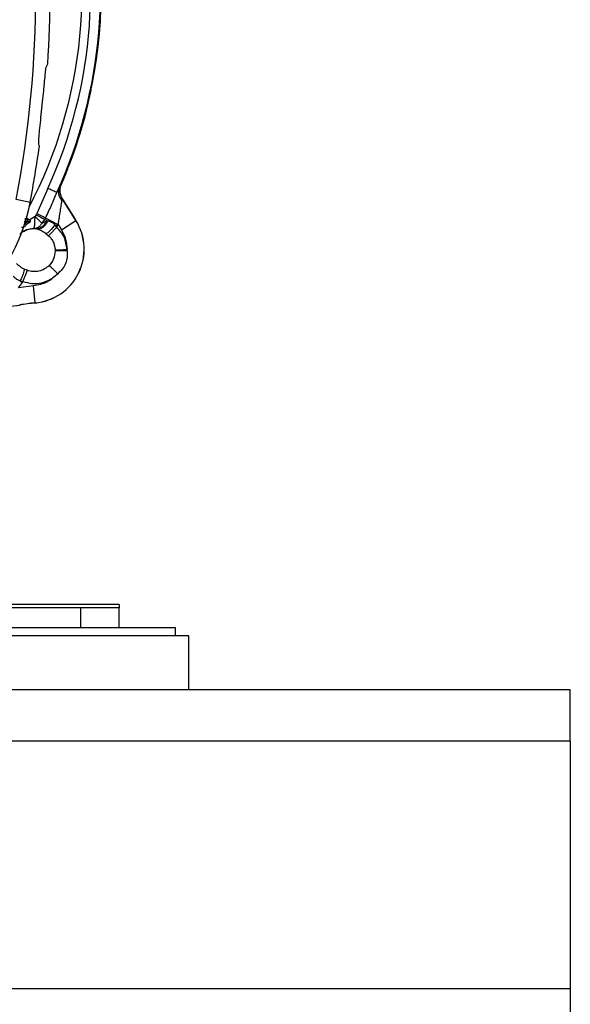
# Model space of a CAD drawing. Units: inches. Extents: x 0.4 to 10.6, y 0.4 to 8.1.
# Drawn here: x 8 to 8.1, y 2.8 to 3.1 of the extents above; entities that cross this region are included whole.
import ezdxf

# ---------------------------------------------------------------- set-up
doc = ezdxf.new("R2010")
doc.units = ezdxf.units.IN
doc.header["$MEASUREMENT"] = 0

msp = doc.modelspace()

# ---------------------------------------------------------------- linework, layer by layer
at = {"color": 7, "linetype": 'Continuous', "lineweight": 25}
for p, q in [((8.020332376236542, 3.047258470732167), (8.020334470445, 3.047277651231287)), ((8.020004961155099, 3.045353615775712), (8.02029194312522, 3.046966223661059)), ((8.018743509491088, 3.038247445668772), (8.018738916343112, 3.038228700878226)), ((8.006660676201395, 3.033917339577753), (8.00691123879667, 3.036376221099171)), ((8.010427232685874, 3.013873841599199), (8.011553203727397, 3.016414075396161)), ((8.011358778941538, 3.015383626886568), (8.011495397816839, 3.01576040427511)), ((8.01135878403752, 3.015383625506322), (8.011547280941379, 3.015923042724521)), ((8.011547280941327, 3.015923042724544), (8.011566073991785, 3.015922987593335)), ((8.008205645763889, 3.014889683516652), (8.005492092357915, 3.008693533951765)), ((8.011172646274272, 3.015328564356597), (8.010427232685792, 3.013873841598941)), ((8.011421165076444, 3.013162138963034), (8.011265337862167, 3.01377891067649)), ((8.011573238749726, 3.012732437187671), (8.011265357516955, 3.013778913600445)), ((8.00381267101604, 3.011425926683347), (8.000348227910235, 3.012089155410082)), ((8.01157323875645, 3.012732437172577), (8.011597400393601, 3.01272102939407)), ((8.011972749410646, 3.011988057570017), (8.01169523760545, 3.011814264625293)), ((8.011972749410681, 3.011988057570039), (8.01198737955724, 3.011997219761365)), ((8.015166256634664, 3.006888679368808), (8.011972749410596, 3.011988057570099)), ((8.011987379557015, 3.011997219761726), (8.015180886433349, 3.006897842115702)), ((8.00529665684815, 3.00832571463334), (8.005025855123577, 3.007885902118541)), ((8.002979227600948, 3.006099803676892), (8.00379098748264, 3.006568473463104)), ((8.003790988975458, 3.007032172966361), (8.003095377350077, 3.007433784525527)), ((8.006781917963743, 3.006227031744521), (8.007442397477915, 3.007180711545151)), ((8.006781930817285, 3.006227032172238), (8.007777192937287, 3.006781358504048)), ((8.008040745322564, 3.006861423145664), (8.007442397545633, 3.007180711533671)), ((8.007777191721537, 3.006781354162159), (8.0080407404239, 3.006861424433497)), ((8.008040745322564, 3.006861423145664), (8.0081888282027, 3.006849545476384)), ((8.010566218706687, 3.005513788273995), (8.009980766610354, 3.005826195317278)), ((8.010434872454452, 3.005276658686096), (8.009980770800908, 3.005826203462946)), ((8.010566218706733, 3.00551378827397), (8.010771615678546, 3.005900355560742)), ((8.010771615678546, 3.005900355560742), (8.011565047618703, 3.004633406950505)), ((8.011565047618628, 3.004633406950458), (8.015166256634664, 3.006888679368808)), ((8.015180886433322, 3.006897842115782), (8.015166256286761, 3.006888679924456)), ((8.004725578118546, 3.004944080893941), (8.005372490913821, 3.004871708424057)), ((8.005372490913823, 3.004871708424064), (8.00560002226374, 3.004831610946406)), ((8.005755438366414, 3.004792970868426), (8.00560002226374, 3.004831610946406)), ((8.00782253232215, 3.003647993878893), (8.008409553278513, 3.003139236924802)), ((8.010434872454452, 3.005276658686096), (8.010566218709412, 3.005513788278852)), ((8.010013555282937, 2.999618458995456), (8.010018214315878, 2.999398748842474)), ((8.013007601578387, 2.999396811426726), (8.012955446997443, 2.999744007667828)), ((8.003073078909722, 2.994567443019784), (8.002357553305021, 2.994869602625184)), ((8.000909710481379, 2.990234793149876), (8.00189417023146, 2.991584177239797)), ((8.00135551974108, 2.991971586731315), (8.002048984160751, 2.991806696835387)), ((8.00135552087134, 2.991971585918466), (8.001894170238915, 2.991584177254998)), ((8.00189417023146, 2.991584177239954), (8.002048984160592, 2.99180669683523)), ((8.004669134240435, 2.990711811982001), (8.000909710481379, 2.990234793149876)), ((8.005057264847371, 2.986480462942873), (8.004669134211296, 2.990711811979285)), ((8.005057264847364, 2.986480462942939), (8.005058841653394, 2.98646327281144)), ((8.001238958989545, 2.985964708773243), (8.001236070885028, 2.985981727756482)), ((8.025848977121527, 2.911682213409403), (7.978229155907039, 2.911682213409403)), ((8.016400677791607, 2.9108948118346), (7.978298044618377, 2.9108948118346)), ((8.016400677791607, 2.90593418191334), (8.016400677791607, 2.9108948118346)), ((8.025849496689244, 2.9108948118346), (8.016400677791607, 2.9108948118346)), ((8.025849496689244, 2.90593418191334), (8.025849496689244, 2.9108948118346)), ((8.039865244720739, 2.90593418191334), (7.95986524472074, 2.90593418191334)), ((8.039865244720739, 2.90389418191334), (8.039865244720739, 2.90593418191334)), ((8.043172331334912, 2.90389418191334), (7.965636954459448, 2.90389418191334)), ((8.043172331334912, 2.890508355141686), (8.043172331334912, 2.90389418191334)), ((8.137660520311291, 2.890508355141686), (6.405377055744362, 2.890508355141686)), ((8.137660520311291, 2.877909929944836), (8.137660520311291, 2.890508355141686)), ((6.405377055744362, 2.877909929944836), (8.137660520311291, 2.877909929944836)), ((8.137660520311291, 2.877909929944836), (8.137660520311291, 2.81649260711019)), ((6.405377055744362, 2.81649260711019), (8.137660520311291, 2.81649260711019)), ((8.137660520311291, 2.81649260711019), (8.137660520311291, 2.808618591362159))]:
    msp.add_line(p, q, dxfattribs=at)
at = {"color": 1, "linetype": 'Continuous', "lineweight": 25}
for p, q in [((8.003101226974294, 3.006568473463104), (8.002474131349222, 3.006125181569729)), ((8.003101227490987, 3.007032172966253), (8.002532360041885, 3.007032172966253)), ((8.002810065364635, 3.00723799503965), (8.00310122819369, 3.007032172966253)), ((8.005025855123577, 3.007885902118541), (8.003733640561755, 3.00706528308845))]:
    msp.add_line(p, q, dxfattribs=at)
at = {"color": 7, "linetype": 'Continuous', "lineweight": 25}
for centre, radius, start, end in [((7.731833748657823, 3.063493237031451), 0.2733905725798205, 349.1624907355435, 10.83750926445819), ((7.901912488815238, 3.06349323703145), 0.1147546668754416, 332.3638700897979, 16.74947827431293), ((7.901912488815238, 3.06349323703145), 0.1195275590551183, 352.0522791638525, 16.06214681675668), ((7.731833748657822, 3.063493237031449), 0.2769179283000996, 356.3228160644074, 3.677183935593962), ((7.901912488815238, 3.06349323703145), 0.1195275590551181, 336.5476900236475, 347.9477208361833), ((7.731833748657822, 3.063493237031449), 0.276917928300108, 349.1624907355516, 352.0754354938603), ((7.957654217787743, 3.020262444192081), 0.04699666845762342, 284.6449549329138, 349.1624907355565), ((8.017326089535553, 3.015340609527356), 0.006316474896595445, 204.3881334345225, 212.0570306427718), ((8.017326089535553, 3.015340609527356), 0.006299212598422135, 204.5733824226156, 212.05703063227), ((7.901912488815238, 3.06349323703145), 0.1171825145987243, 331.9148726417368, 332.1185263754643), ((8.002914925362434, 3.006800323704526), 0.0002974270079010058, 308.7833703426522, 51.2163283601847), ((8.00365713070768, 3.006800323645624), 0.0002677165354334409, 299.9996311048958, 59.99999999294126), ((8.003836127727837, 2.999793138865466), 0.01336856447348427, 275.2409268718824, 32.05703063195965), ((8.003836127727837, 2.999793138865466), 0.01338582677165415, 275.2409266878427, 32.05703063222651), ((7.901912488815238, 3.06349323703145), 0.1196146402602835, 331.9148726417369, 332.1185263754643), ((8.009652161996813, 2.936387499856333), 0.05030326063590174, 95.24092668747639, 99.63128312391723), ((8.009652161996813, 2.936387499856333), 0.0502859983377951, 95.24092668747718, 99.63128312388976), ((7.995176720581379, 3.021688185290348), 0.03623420357873999, 270.0000000000008, 279.63128312395)]:
    msp.add_arc(centre, radius, start, end, dxfattribs=at)
at = {"color": 1, "linetype": 'Continuous', "lineweight": 25}
for centre, radius, start, end in [((7.901912488815238, 3.06349323703145), 0.1168783166058441, 335.4273020211069, 16.43642396859759), ((7.901912488815238, 3.06349323703145), 0.1193211373845011, 336.7615621557943, 16.09068740585158), ((8.004865244720751, 2.999398748842474), 0.005496415675875803, 84.70482566939893, 125.0290605345666)]:
    msp.add_arc(centre, radius, start, end, dxfattribs=at)
at = {"color": 7, "linetype": 'Continuous', "lineweight": 25}
msp.add_ellipse((7.721583692704097, 3.25880791642254), major_axis=(-0.02048598750142272, 0.3903602184123551), ratio=0.8658262803885143, start_param=4.088419081941156, end_param=4.090260187751614, dxfattribs=at)
for points, knots in [([(8.00734188101025, 3.040810445131925), (8.007420344055467, 3.041606594601943), (8.007577274911311, 3.043198941895689), (8.007748403068332, 3.044716677912448), (8.00781638572924, 3.044996008227831), (8.00784909833815, 3.045130419315033)], [0, 0, 0, 0, 0.3415759322606364, 0.683172609951235, 1, 1, 1, 1]), ([(8.018805359964686, 3.03853539160936), (8.018879712151096, 3.038966721487929), (8.019028415851219, 3.039829377342653), (8.019343801402567, 3.041578799066073), (8.019669922941965, 3.043424390922957), (8.019889297884244, 3.044689167909455), (8.019993861904023, 3.045289854188827), (8.020004961155099, 3.045353615775711)], [0, 0, 0, 0, 0.2427783212521619, 0.4855544459914452, 0.7283649614230475, 0.9711665111922433, 0.9999999999999999, 0.9999999999999999, 0.9999999999999999, 0.9999999999999999]), ([(8.00691123879667, 3.036376221099171), (8.007001832870941, 3.037308439408594), (8.007153395645384, 3.038868029199669), (8.007287810394507, 3.040253226137423), (8.00734188101025, 3.040810445131925)], [0, 0, 0, 0, 0.5977330159241873, 1, 1, 1, 1]), ([(8.005940060661322, 3.026234553118268), (8.005937545058027, 3.026420568406236), (8.005932501387257, 3.026793520640737), (8.00609397077313, 3.028552079915455), (8.006353696264464, 3.031033734713942), (8.006558355554878, 3.032956194309064), (8.006660676201395, 3.033917339577753)], [0, 0, 0, 0, 0.2612517248180737, 0.5237978856598154, 0.7619198810215785, 1, 1, 1, 1]), ([(8.006107233978952, 3.025314784909878), (8.006090758984055, 3.025395320338863), (8.006032432319522, 3.025680441091799), (8.005978650922927, 3.026003060813413), (8.005940060661322, 3.026234553118268)], [0, 0, 0, 0, 0.282460775502366, 1, 1, 1, 1]), ([(8.0111726461003, 3.01532856394829), (8.011267569102626, 3.015501858122531), (8.011452108011751, 3.01583875768416), (8.011516170751422, 3.015895491575029), (8.011547280941327, 3.015923042724544)], [0, 0, 0, 0, 0.5143793402492178, 1, 1, 1, 1]), ([(8.011566073991785, 3.015922987593335), (8.011560154594557, 3.015909347107876), (8.011547744640072, 3.01588074997254), (8.01152168746444, 3.015820783295137), (8.011506345894615, 3.015785547908104), (8.011495398229478, 3.015760404117563)], [0, 0, 0, 0, 0.2071055391238448, 0.4341946002616775, 1, 1, 1, 1]), ([(8.00764189328705, 3.007556150603576), (8.008144185348408, 3.008610975154801), (8.00915191689187, 3.010727233911139), (8.010001242977038, 3.012822790804281), (8.010427232358248, 3.013873841749009)], [0, 0, 0, 0, 0.4984383634877609, 1, 1, 1, 1]), ([(8.010427232685874, 3.013873841599199), (8.010388196748687, 3.013891690967478), (8.010307737755166, 3.013928481225638), (8.009833386265749, 3.014145381777261), (8.009134144343959, 3.014465115201598), (8.008538618981767, 3.014737423635246), (8.00820564380992, 3.014889679027285)], [0, 0, 0, 0, 0.242604411935192, 0.5000445285509699, 0.72046067289297, 1, 1, 1, 1]), ([(8.011695226496016, 3.011814257668072), (8.011518770714854, 3.012085841015454), (8.011165859381405, 3.012629007357959), (8.010921745638166, 3.013545310295461), (8.010891725024173, 3.01447252330466), (8.011079003406195, 3.015043218589772), (8.011172642523938, 3.015328566009057)], [0, 0, 0, 0, 0.2500005349386971, 0.5000007456140626, 0.7500005684195267, 1, 1, 1, 1]), ([(8.011265357516953, 3.013778913600445), (8.011237045284876, 3.014046031711185), (8.01119398166774, 3.014452325076542), (8.011262982011923, 3.01501739081291), (8.011327687764199, 3.015264749793042), (8.01135878403752, 3.015383625506322)], [0, 0, 0, 0, 0.4992287490625509, 0.7593394846112477, 1, 1, 1, 1]), ([(8.010771615678546, 3.005900355560742), (8.010777207528212, 3.005932783487575), (8.010793045740266, 3.006024631518621), (8.010842995439258, 3.006316285284315), (8.010936159068471, 3.006866130789579), (8.011108025694716, 3.007925064976339), (8.01131656830244, 3.009292258437532), (8.011531796069876, 3.01079433654787), (8.01164205696097, 3.011482400192603), (8.01169523760545, 3.011814264625293)], [0, 0, 0, 0, 0.01458636193811966, 0.04131403870026479, 0.1311800480841613, 0.2621236861824192, 0.5203610223475603, 0.7686622183374101, 1, 1, 1, 1]), ([(8.011695237605466, 3.011814264625304), (8.011655944690663, 3.012039842441309), (8.011596618323535, 3.012380430875499), (8.011564446063597, 3.012653842604862), (8.01156304286187, 3.012731288799626), (8.011569921509036, 3.012732063558439), (8.011573238749714, 3.01273243718735)], [0, 0, 0, 0, 0.5175214759684822, 0.78137926983093, 0.8945697371433549, 1, 1, 1, 1]), ([(8.002458117558216, 3.006113861472042), (8.002609178120828, 3.006109853345737), (8.002909677252996, 3.006101880129859), (8.002956127945879, 3.006100493540553), (8.002979227929726, 3.006099803988071)], [0, 0, 0, 0, 0.502698831507528, 1, 1, 1, 1]), ([(8.002538038134, 3.007430265374261), (8.002700178339351, 3.00743124662116), (8.003021508132463, 3.007433191258288), (8.003070882050055, 3.007433580930797), (8.003095342320334, 3.007433773977963)], [0, 0, 0, 0, 0.5045912605248252, 1, 1, 1, 1]), ([(8.003080151256292, 3.007481183821036), (8.003047937251885, 3.007553424571803), (8.002976450412117, 3.007713735687109), (8.002902885613883, 3.007835433371775), (8.002830967728071, 3.00787397127608), (8.002830307657495, 3.00787432498137)], [0, 0, 0, 0, 0.4483468655220773, 0.9949368644868615, 1, 1, 1, 1]), ([(8.003790987737444, 3.006568473463104), (8.003752021283134, 3.006568473463104), (8.003682419710787, 3.006568473463104), (8.00327885562521, 3.006568473463104), (8.003101226974294, 3.006568473463104)], [0, 0, 0, 0, 0.559850201576383, 1, 1, 1, 1]), ([(8.0037909892302, 3.007032172966253), (8.003752022783697, 3.007032172966253), (8.003682421226577, 3.007032172966253), (8.00327885693217, 3.007032172966253), (8.003101228193506, 3.007032172966253)], [0, 0, 0, 0, 0.5598502119123003, 1, 1, 1, 1]), ([(8.004725578147342, 3.004944079750729), (8.004924851472591, 3.00496884107873), (8.005323325076063, 3.005018354658045), (8.005855805832441, 3.005276815513839), (8.006365811885978, 3.005660197740303), (8.006629744887675, 3.006019725514251), (8.006781930817311, 3.006227032172216)], [0, 0, 0, 0, 0.2500645882965626, 0.5000375111671759, 0.7117175356726435, 1, 1, 1, 1]), ([(8.006781930817311, 3.006227032172216), (8.006697894239558, 3.006312587039777), (8.006517557732321, 3.006496181688747), (8.006095471661082, 3.006897453237149), (8.005586110412677, 3.007374409460677), (8.005210686955806, 3.007717157392764), (8.005025855123577, 3.007885902118541)], [0, 0, 0, 0, 0.2329955031531573, 0.4999917460288826, 0.7538314667883412, 1, 1, 1, 1]), ([(8.007777192937287, 3.006781358504048), (8.007629261661396, 3.006467218073296), (8.007333395168306, 3.005838928842197), (8.006682105090652, 3.005234638185728), (8.006010872463316, 3.004898567826715), (8.005585283926907, 3.004880661641973), (8.005372489590355, 3.004871708546726)], [0, 0, 0, 0, 0.2797692621454242, 0.5595459781370961, 0.7797729183360035, 1, 1, 1, 1]), ([(8.005600022644057, 3.004831611570191), (8.005840497579868, 3.004850225924861), (8.006321451500323, 3.004887454947609), (8.00702104267696, 3.005321548292233), (8.007634946283451, 3.005979817467761), (8.007905476468018, 3.006567557090844), (8.0080407404239, 3.006861424433497)], [0, 0, 0, 0, 0.2499978906564685, 0.4999999904845879, 0.7500020955669328, 1, 1, 1, 1]), ([(8.008188830214136, 3.006849545226253), (8.008048525580529, 3.006555261604041), (8.007767913923754, 3.005966689347609), (8.00715105001012, 3.005302177868099), (8.006457753719975, 3.004859414959943), (8.005989539783915, 3.004815121681653), (8.005755434854766, 3.004792975235387)], [0, 0, 0, 0, 0.2499979251730494, 0.5000001081144394, 0.7500022313547442, 1, 1, 1, 1]), ([(8.009980766585445, 3.005826195330571), (8.009749436299035, 3.005540880244933), (8.009286765487843, 3.004970237445988), (8.00865567058426, 3.004310229406475), (8.008151271215677, 3.003853235823811), (8.007932111964, 3.00371640857927), (8.007822532293995, 3.003647994929426)], [0, 0, 0, 0, 0.2797546493780664, 0.5595216803273299, 0.7797607514005561, 1, 1, 1, 1]), ([(8.0081888282027, 3.006849545476384), (8.008337282189322, 3.0068212865046), (8.008632540616821, 3.006765082560458), (8.009094723011932, 3.006546439867701), (8.009554810694354, 3.006239512309588), (8.00983726175659, 3.005965442108581), (8.009980766610354, 3.005826195317278)], [0, 0, 0, 0, 0.2486755945896289, 0.4945880315278916, 0.7432154439368146, 1, 1, 1, 1]), ([(8.005755434462984, 3.004792972861335), (8.006076461801191, 3.004676148414089), (8.006738771111012, 3.004435128694532), (8.007453987663382, 3.003915668167119), (8.007822532256526, 3.003647994875589)], [0, 0, 0, 0, 0.4847090829730332, 1, 1, 1, 1]), ([(8.01001821426236, 2.999398748842474), (8.009949471365225, 2.998725557259195), (8.009812098519333, 2.997380280183621), (8.008969233120009, 2.99632289646496), (8.00854814692362, 2.995794639297715)], [0, 0, 0, 0, 0.5004111015509428, 1, 1, 1, 1]), ([(8.013007602242798, 2.999396810716647), (8.012647616582033, 2.999396913057884), (8.011927635385968, 2.999397117743164), (8.011039085094833, 2.999397635683009), (8.010380824333085, 2.999398193739322), (8.010139084770344, 2.999398563687946), (8.010018214950671, 2.999398748662316)], [0, 0, 0, 0, 0.2797666040883927, 0.5595408822748436, 0.7797703713502362, 1, 1, 1, 1]), ([(8.013007601578387, 2.999396811426726), (8.013031599679215, 2.998862872294172), (8.013079754683625, 2.99779146079081), (8.01262569724731, 2.996233071624054), (8.011841179362898, 2.994813119319297), (8.011047789251332, 2.994093523600788), (8.010652662619334, 2.993735148283891)], [0, 0, 0, 0, 0.2493402180403164, 0.5003303964284762, 0.7511529767093893, 1, 1, 1, 1]), ([(8.002357553305021, 2.994869602625184), (8.001924562925014, 2.995099992046292), (8.001144126405197, 2.995515253738733), (8.000641493556552, 2.996002336683459), (8.00041772411654, 2.996219183389906)], [0, 0, 0, 0, 0.5548053800817114, 1, 1, 1, 1]), ([(8.002357551277052, 2.994869598962464), (8.002341130811562, 2.994720651302837), (8.002308289620826, 2.994422753627391), (8.002088260461806, 2.993703820578228), (8.001769322073455, 2.992863997203627), (8.001493448855117, 2.992269057273792), (8.001355513381435, 2.991971589757633)], [0, 0, 0, 0, 0.2499981138825988, 0.5000001824659891, 0.7500021492204857, 1, 1, 1, 1]), ([(8.002048984160751, 2.991806696835387), (8.002784152255428, 2.991600296634384), (8.004286035140433, 2.991178639422119), (8.006658994612193, 2.991396033859362), (8.008897718163341, 2.992212314361086), (8.010075930491324, 2.993234695266187), (8.010652662619334, 2.993735148283891)], [0, 0, 0, 0, 0.2447488089844445, 0.4999999999999971, 0.7552511910155533, 1, 1, 1, 1]), ([(8.00135552087134, 2.991971585918466), (8.001167207715783, 2.992038928677488), (8.000796578761115, 2.992171469477981), (8.000318069269571, 2.992448882167456), (7.999917891636469, 2.992767097120216), (7.999737154890608, 2.993007217099668), (7.999646286393975, 2.993127941534759)], [0, 0, 0, 0, 0.2568200802280166, 0.5054610103719329, 0.751362047048131, 1, 1, 1, 1])]:
    msp.add_open_spline(points, degree=3, knots=knots, dxfattribs=at)
for points in [[(8.005296656849193, 3.008325714632785), (8.00552227375249, 3.008205321677046), (8.005973507559085, 3.00796453576557), (8.006578975709678, 3.007641447826721), (8.007097040458898, 3.007364999805713), (8.007327278503002, 3.007242140931896), (8.007442397525056, 3.007180711494988)], [(8.005492092357924, 3.008693533951781), (8.005718135763221, 3.008573943693952), (8.006170222573813, 3.008334763178298), (8.00677683529014, 3.008013829368918), (8.007295879379328, 3.007739224514295), (8.00752655266115, 3.007617184779445), (8.00764188930206, 3.00755616491202)], [(8.002979227650776, 3.006099804471154), (8.002920586174234, 3.005970537263845), (8.00280330322115, 3.005712002849227), (8.00249246909343, 3.005414017807797), (8.002114979576586, 3.005206859403315), (8.001833171948078, 3.005172511257224), (8.001692268133823, 3.005155337184178)], [(8.004725578147342, 3.004944079750729), (8.004770203447451, 3.0050003546513), (8.004859454047672, 3.005112904452441), (8.00496128790013, 3.005789916160813), (8.005025622412122, 3.006740851251421), (8.005025777553092, 3.007504218496167), (8.005025855123577, 3.007885902118541)], [(8.00764188930201, 3.007556164912046), (8.007807371421473, 3.007468615136787), (8.0081383356604, 3.007293515586268), (8.008904357501565, 3.006888244973014), (8.009798015870741, 3.006415447128549), (8.01044708240927, 3.006072052749987), (8.010771615678534, 3.005900355560705)], [(8.010434872439838, 3.005276658670673), (8.010216622799224, 3.005046328786475), (8.009780123517997, 3.004585669018078), (8.009187909257518, 3.00396067535645), (8.00869546380808, 3.003440972767139), (8.00850485678839, 3.00323981553889), (8.008409553278547, 3.003139236924765)], [(8.012955446997443, 2.999744007667828), (8.012804830462704, 3.000788885972487), (8.012503597393227, 3.002878642581805), (8.011124447434042, 3.004477319984665), (8.010434872454452, 3.005276658686096)], [(8.011565047618703, 3.004633406950505), (8.0119705604033, 3.003867924794215), (8.012781585972494, 3.002336960481636), (8.012897493322459, 3.000608325272431), (8.012955446997443, 2.999744007667828)], [(8.008409553278547, 3.003139236924765), (8.00863698636592, 3.002898549259183), (8.009091852540669, 3.00241717392802), (8.009579710436869, 3.001546573176165), (8.009916472699645, 3.00060713601787), (8.009981194424697, 2.999948018012738), (8.010013555287221, 2.999618459010173)], [(8.010013555287221, 2.999618459010173), (8.010151989077269, 2.999624366833882), (8.010428856657363, 2.9996361824813), (8.011144161792178, 2.99966670896355), (8.012004386822, 2.999703420071616), (8.012638426952863, 2.999730478474889), (8.012955447018294, 2.999744007676524)], [(8.003073078909726, 2.994567443019794), (8.003024889061026, 2.994437533222841), (8.002928509363626, 2.994177713628933), (8.00267950623903, 2.993506453057881), (8.002380055403567, 2.992699195963654), (8.002159341241573, 2.992104196544832), (8.002048984160574, 2.991806696835422)], [(8.008548147019873, 2.99579463939608), (8.008172620495134, 2.995469808335085), (8.00742156744566, 2.994820146213096), (8.0060060812226, 2.994308970490068), (8.004507828477111, 2.994167052985448), (8.003551328765521, 2.994433979675012), (8.003073078909726, 2.994567443019794)], [(8.010652662619334, 2.993735148283891), (8.009799354924185, 2.992946371252627), (8.00809273953389, 2.991368817190099), (8.00581033600492, 2.990930813718034), (8.004669134240435, 2.990711811982001)], [(8.010652662619359, 2.993735148283867), (8.010425878722003, 2.993957080314738), (8.009972310927296, 2.99440094437648), (8.009356939200183, 2.995003150700351), (8.008845237562744, 2.995503904876119), (8.008647177200828, 2.995697727889426), (8.008548147019873, 2.99579463939608)], [(8.025848977121527, 2.911682213409403), (8.025849020418837, 2.911670813428109), (8.025849107013457, 2.911648013465522), (8.025849236905385, 2.911470741429512), (8.025849366797315, 2.911213864217516), (8.025849453391935, 2.911001162628903), (8.025849496689244, 2.910894811834598)]]:
    msp.add_open_spline(points, degree=3, dxfattribs=at)
at = {"color": 1, "linetype": 'Continuous', "lineweight": 25}
for points, knots in [([(8.003101226271932, 3.006568473463104), (8.002897062663335, 3.006568473463104), (8.002683863263048, 3.006568473463104), (8.002381136464502, 3.006568473463104), (8.00236830633324, 3.006568473463104)], [0, 0, 0, 0, 0.9576181186339106, 1, 1, 1, 1]), ([(8.005755438366414, 3.004792970868426), (8.005361877326761, 3.00483251836131), (8.004574755247454, 3.004911613347077), (8.003391379851816, 3.00470967904248), (8.002300496430053, 3.004256527892243), (8.001586784331296, 3.00384282515046), (8.001305171706663, 3.003543442831836), (8.001293790567665, 3.003531343545499)], [0, 0, 0, 0, 0.2473951603926625, 0.4947903207853175, 0.7421854811779734, 0.9895806415706307, 1, 1, 1, 1]), ([(8.001336004900649, 3.003650662794001), (8.00167500222693, 3.003928474443792), (8.002306540204913, 3.004446026040712), (8.003441087357432, 3.00482510583584), (8.004291631270261, 3.00490388687022), (8.004725578129174, 3.004944080894179)], [0, 0, 0, 0, 0.3620753110709704, 0.674531307780689, 1, 1, 1, 1])]:
    msp.add_open_spline(points, degree=3, knots=knots, dxfattribs=at)

doc.saveas('drawing.dxf')
